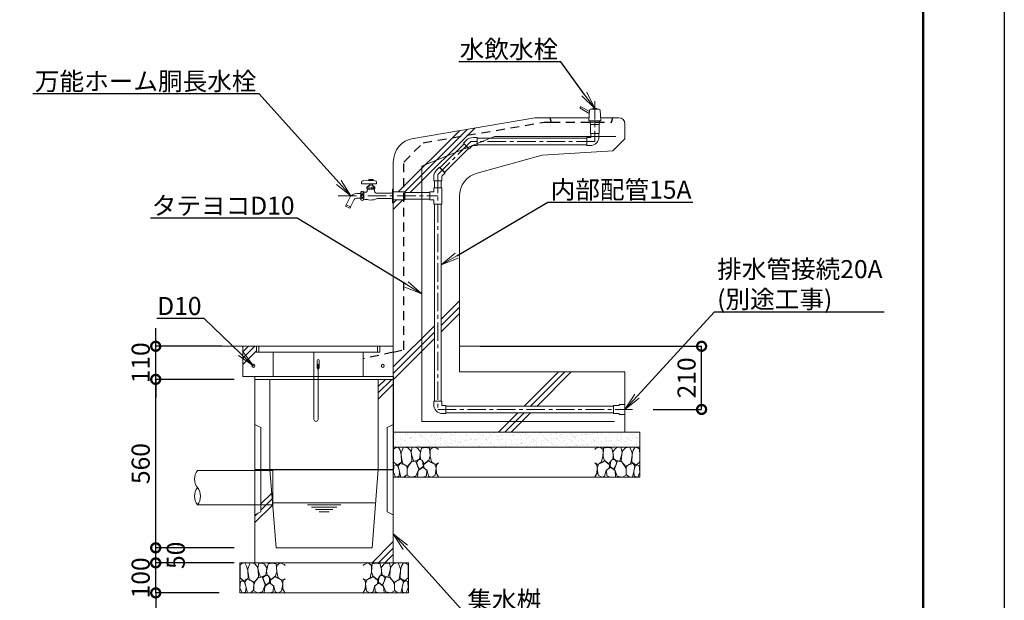
# Model space of a CAD drawing. Extents: x -1285 to 7115, y -1184 to 4756.
# Drawn here: x 3841 to 7115, y 367 to 2297 of the extents above; entities that cross this region are included whole.
import ezdxf
from ezdxf import colors
from ezdxf.entities.mleader import LeaderData, LeaderLine
from ezdxf.math import Vec2, Vec3

# ---------------------------------------------------------------- set-up
doc = ezdxf.new("R2010")
doc.units = 0
doc.header["$LTSCALE"] = 49.152
doc.header["$PDMODE"] = 3
doc.header["$PDSIZE"] = 5
doc.linetypes.add('CENTER', pattern=[2, 1.25, -0.25, 0.25, -0.25])
doc.linetypes.add('DASHED', pattern=[100, 60, -40])
doc.layers.get('0').update_dxf_attribs({"color": 251, "linetype": 'CONTINUOUS', "lineweight": 9})
doc.layers.get('DEFPOINTS').update_dxf_attribs({"linetype": 'CONTINUOUS'})
for name, color, linetype, lineweight in [('FRAM3', 1, 'CONTINUOUS', 50), ('ハッチング', 8, 'CONTINUOUS', 5), ('基準線', 6, 'CENTER', 18), ('外形線', 7, 'CONTINUOUS', 18), ('寸法線', 3, 'CONTINUOUS', 18), ('文字引出', 4, 'CONTINUOUS', 18), ('細線', 8, 'CONTINUOUS', 5), ('隠れ線', 5, 'DASHED', 18)]:
    doc.layers.add(name, color=color, linetype=linetype, lineweight=lineweight)
doc.styles.get("Standard").update_dxf_attribs({"font": 'txt.shx', "bigfont": 'bigfont.shx'})
doc.dimstyles.new('20ベース', dxfattribs={"dimscale": 20, "dimtxt": 3, "dimasz": 3, "dimexe": 0, "dimexo": 1, "dimgap": 1, "dimtad": 3, "dimdec": 0, "dimdsep": 46, "dimtxsty": 'STANDARD', "dimblk": 'DOTSMALL', "dimcen": 0, "dimclrd": 256, "dimclre": 256, "dimclrt": 7, "dimadec": 0, "dimazin": 0, "dimtfac": 1, "dimtdec": 0, "dimtix": 1, "dimtmove": 2, "dimatfit": 3, "dimldrblk": 'DOTSMALL', "dimfxl": 1, "dimtolj": 1, "dimarcsym": 0})

# ---------------------------------------------------------------- blocks, each defined once
blk = doc.blocks.new('_DotSmall')
at = {"layer": '寸法線', "color": 0, "const_width": 0.5}
blk.add_lwpolyline([(-0.0625, 0, 1), (0.0625, 0, 1)], format="xyb", close=True, dxfattribs=at)
blk = doc.blocks.new('*D21')
at = {"layer": 'DEFPOINTS', "color": 0, "transparency": 16777216}
for p in [(5352.4, 1211.1), (6108.4, 1211.1), (5927.4, 1001.1)]:
    blk.add_point(p, dxfattribs=at)
at = {"layer": '寸法線', "lineweight": -2, "transparency": 16777216}
for p, q in [((5372.4, 1211.1), (6108.4, 1211.1)), ((6108.4, 1001.1), (6108.4, 1211.1)), ((5947.4, 1001.1), (6108.4, 1001.1))]:
    blk.add_line(p, q, dxfattribs=at)
at = {"layer": '寸法線', "lineweight": -2, "transparency": 16777216, "xscale": 60, "yscale": 60, "zscale": 60}
for p, rotation in [((6108.4, 1211.1), 90), ((6108.4, 1001.1), 270)]:
    blk.add_blockref('_DotSmall', p, dxfattribs=dict(at, rotation=rotation))
at = {"layer": '寸法線', "color": 7, "transparency": 16777216, "insert": (6058.4, 1106.1), "char_height": 60, "attachment_point": 5, "rotation": 90}
blk.add_mtext('\\A1;210', dxfattribs=at)
blk = doc.blocks.new('*D43')
at = {"layer": 'DEFPOINTS', "color": 0, "transparency": 16777216}
for p in [(4293.4, 491.1), (4524.4, 491.1), (4524.4, 391.1)]:
    blk.add_point(p, dxfattribs=at)
at = {"layer": '寸法線', "lineweight": -2, "transparency": 16777216}
for p, q in [((4293.4, 491.1), (4293.4, 551.1)), ((4504.4, 491.1), (4293.4, 491.1)), ((4293.4, 391.1), (4293.4, 491.1)), ((4504.4, 391.1), (4293.4, 391.1)), ((4293.4, 391.1), (4293.4, 331.1))]:
    blk.add_line(p, q, dxfattribs=at)
at = {"layer": '寸法線', "lineweight": -2, "transparency": 16777216, "xscale": 60, "yscale": 60, "zscale": 60}
for p, rotation in [((4293.4, 491.1), 270), ((4293.4, 391.1), 90)]:
    blk.add_blockref('_DotSmall', p, dxfattribs=dict(at, rotation=rotation))
at = {"layer": '寸法線', "color": 7, "transparency": 16777216, "insert": (4243.4, 441.1), "char_height": 60, "attachment_point": 5, "rotation": 90}
blk.add_mtext('\\A1;100', dxfattribs=at)
blk = doc.blocks.new('*D44')
at = {"layer": 'DEFPOINTS', "color": 0, "transparency": 16777216}
for p in [(4293.4, 541.1), (4574.4, 541.1), (4574.4, 491.1)]:
    blk.add_point(p, dxfattribs=at)
at = {"layer": '寸法線', "lineweight": -2, "transparency": 16777216}
for p, q in [((4554.4, 541.1), (4293.4, 541.1)), ((4293.4, 491.1), (4293.4, 541.1)), ((4554.4, 491.1), (4293.4, 491.1))]:
    blk.add_line(p, q, dxfattribs=at)
at = {"layer": '寸法線', "lineweight": -2, "transparency": 16777216, "xscale": 60, "yscale": 60, "zscale": 60}
for p, rotation in [((4293.4, 541.1), 90), ((4293.4, 491.1), 270)]:
    blk.add_blockref('_DotSmall', p, dxfattribs=dict(at, rotation=rotation))
at = {"layer": '寸法線', "color": 7, "transparency": 16777216, "insert": (4360.2, 516.1), "char_height": 60, "attachment_point": 5, "rotation": 90}
blk.add_mtext('\\A1;50', dxfattribs=at)
blk = doc.blocks.new('*D45')
at = {"layer": 'DEFPOINTS', "color": 0, "transparency": 16777216}
for p in [(4293.4, 1101.1), (4574.4, 1101.1), (4574.4, 541.1)]:
    blk.add_point(p, dxfattribs=at)
at = {"layer": '寸法線', "lineweight": -2, "transparency": 16777216}
for p, q in [((4554.4, 1101.1), (4293.4, 1101.1)), ((4293.4, 541.1), (4293.4, 1101.1)), ((4554.4, 541.1), (4293.4, 541.1))]:
    blk.add_line(p, q, dxfattribs=at)
at = {"layer": '寸法線', "lineweight": -2, "transparency": 16777216, "xscale": 60, "yscale": 60, "zscale": 60}
for p, rotation in [((4293.4, 1101.1), 90), ((4293.4, 541.1), 270)]:
    blk.add_blockref('_DotSmall', p, dxfattribs=dict(at, rotation=rotation))
at = {"layer": '寸法線', "color": 7, "transparency": 16777216, "insert": (4243.4, 821.1), "char_height": 60, "attachment_point": 5, "rotation": 90}
blk.add_mtext('\\A1;560', dxfattribs=at)
blk = doc.blocks.new('*D46')
at = {"layer": 'DEFPOINTS', "color": 0, "transparency": 16777216}
for p in [(4293.4, 1211.1), (4534.4, 1211.1), (4534.4, 1101.1)]:
    blk.add_point(p, dxfattribs=at)
at = {"layer": '寸法線', "lineweight": -2, "transparency": 16777216}
for p, q in [((4293.4, 1211.1), (4293.4, 1271.1)), ((4514.4, 1211.1), (4293.4, 1211.1)), ((4293.4, 1101.1), (4293.4, 1211.1)), ((4514.4, 1101.1), (4293.4, 1101.1)), ((4293.4, 1101.1), (4293.4, 1041.1))]:
    blk.add_line(p, q, dxfattribs=at)
at = {"layer": '寸法線', "lineweight": -2, "transparency": 16777216, "xscale": 60, "yscale": 60, "zscale": 60}
for p, rotation in [((4293.4, 1211.1), 270), ((4293.4, 1101.1), 90)]:
    blk.add_blockref('_DotSmall', p, dxfattribs=dict(at, rotation=rotation))
at = {"layer": '寸法線', "color": 7, "transparency": 16777216, "insert": (4243.4, 1156.1), "char_height": 60, "attachment_point": 5, "rotation": 90}
blk.add_mtext('\\A1;110', dxfattribs=at)
blk = doc.blocks.new('_OPEN')
at = {"color": 0, "linetype": 'ByBlock'}
for p, q in [((-1, 0.167), (0, 0)), ((0, 0), (-1, -0.167)), ((0, 0), (-1, 0))]:
    blk.add_line(p, q, dxfattribs=at)
blk = doc.blocks.new('砕石100')
at = {"layer": '細線'}
for points in [[(15.9, 99.9), (6.9, 97.3), (1.1, 93.2), (0.4, 72.5), (0.7, 50.4), (12.4, 39.7), (27.3, 49.3), (25.9, 74.3), (22.3, 89.5), (15.9, 99.9)], [(56.9, 88.3), (48.4, 97.4), (34, 99.7), (26.2, 80.4), (25.9, 73.4), (30.2, 45.2), (46.9, 34.9), (62, 52.8), (60.5, 77.3), (56.9, 88.3)], [(81.2, 95.5), (72.2, 99.4), (63, 99.2), (59.3, 83.4), (62.7, 67.9), (68.1, 52.2), (86.6, 59.5), (89.9, 83.7), (81.2, 95.5)], [(106.9, 98.8), (93.4, 96.2), (89.1, 76.4), (88.8, 74), (90.3, 58.8), (94.8, 56.4), (103, 43.7), (118.5, 56.4), (122.6, 70.5), (120.8, 96.2), (106.9, 98.8)], [(147.4, 94.7), (133.4, 99.7), (123.8, 92.7), (122, 84.5), (123, 70.1), (127.3, 50.7), (138.8, 42.2), (150, 47.3)], [(150, 91.5), (147.4, 94.7)], [(15.6, 36.2), (8.9, 40.8), (2.2, 37.3), (0.1, 17), (7.1, 0.3), (19, 2.7), (20.8, 19.4), (15.6, 36.2)], [(34.7, 41.6), (22.6, 45.8), (16.5, 36.1), (20.8, 18.5), (25, 0.3), (36, 0.6), (45.7, 9.1), (46, 33.1), (42.3, 37.6), (34.7, 41.6)], [(74.2, 54), (60.2, 50.6), (50.8, 37.9), (46, 26.7), (46.3, 7), (58.1, 0.3), (75.4, 3.3), (84.5, 27), (74.2, 54)], [(97.9, 49.7), (93.6, 57.3), (84.8, 58.2), (76.6, 49.7), (81.2, 36.1), (87.5, 26.1), (98.8, 35.8), (97.9, 49.7)], [(126.1, 48.8), (117.3, 54.6), (100.9, 41.3), (102.7, 30.3), (112.7, 22.1), (117.3, 3.3), (127, 0.3), (138.8, 6.1), (142.2, 30), (137.6, 43.4), (126.1, 48.8)], [(150, 47.1), (143.1, 41.3), (142.2, 30.6), (143.1, 12.1), (149.8, 0.9), (150, 0.9)], [(99.7, 32.2), (93.6, 30.3), (82.7, 21.5), (80.9, 1.5), (98.5, 0), (110.6, 4), (111.2, 23.4), (99.7, 32.2)]]:
    blk.add_lwpolyline(points, dxfattribs=at)

msp = doc.modelspace()

# ---------------------------------------------------------------- hatches: boundary and pattern name
at = {"layer": 'ハッチング'}
h = msp.add_hatch(dxfattribs=at)
h.set_pattern_fill('AR-SAND', color=256, scale=0.5)
h.paths.add_polyline_path([(5903.4, 926.1), (5083.4, 926.1), (5083.4, 876.1), (5903.4, 876.1)])

# ---------------------------------------------------------------- linework, layer by layer
at = {"layer": 'DEFPOINTS'}
msp.add_lwpolyline([(-1285.1, 4755.8), (7114.9, 4755.8), (7114.9, -1184.2), (-1285.1, -1184.2)], close=True, dxfattribs=at)
at = {"layer": 'FRAM3', "color": 1, "linetype": 'Continuous'}
msp.add_lwpolyline([(-705.1, -914.2), (-705.1, 4485.8), (6844.9, 4485.8), (6844.9, -914.2)], close=True, dxfattribs=at)
at = {"layer": 'ハッチング', "color": 8, "linetype": 'Continuous', "lineweight": -3}
for p, q in [((5121.3, 1724.6), (5329.7, 1933)), ((5139.8, 1721.9), (5355.2, 1937.3)), ((5100, 1724.6), (5304.1, 1928.6)), ((5083.4, 1686.8), (5094.3, 1697.6)), ((5083.4, 1665.5), (5115.5, 1697.6)), ((5242.3, 1301.1), (5303.4, 1362.3)), ((5242.3, 1279.9), (5303.4, 1341.1)), ((5242.3, 1258.7), (5303.4, 1319.9)), ((5083.4, 1142.3), (5220.6, 1279.4)), ((5083.4, 1121.1), (5220.6, 1258.2)), ((5083.4, 1099.9), (5220.6, 1237)), ((4583.4, 1171.8), (4622.8, 1211.1)), ((4583.4, 1193), (4601.5, 1211.1)), ((4583.4, 1150.5), (4628.4, 1195.5)), ((5518.8, 1011.9), (5632.9, 1126.1)), ((5540, 1011.9), (5654.1, 1126.1)), ((5561.2, 1011.9), (5675.3, 1126.1)), ((5033.4, 1077.3), (5057.2, 1101.1)), ((5033.4, 1056.1), (5078.4, 1101.1)), ((5033.4, 1034.9), (5083.4, 1084.9)), ((5432.9, 926.1), (5497.1, 990.2)), ((5454.1, 926.1), (5518.3, 990.2)), ((5475.3, 926.1), (5539.5, 990.2)), ((4643.4, 687.3), (4679.4, 723.3)), ((4643.4, 666.1), (4680.9, 703.6)), ((4623.4, 624.9), (4682.5, 683.9)), ((4623.4, 646.1), (4633.4, 656.1)), ((5012.9, 491.1), (5083.4, 561.6)), ((5034.1, 491.1), (5083.4, 540.4)), ((5055.3, 491.1), (5083.4, 519.2))]:
    msp.add_line(p, q, dxfattribs=at)
at = {"layer": '基準線', "linetype": 'CENTER'}
for p, q in [((5753.4, 2026.1), (5753.4, 1891.7)), ((5341, 1891.7), (5231.4, 1782.1)), ((5753.4, 1891.7), (5341, 1891.7)), ((5231.4, 1782.1), (5231.4, 1001.1)), ((4899.9, 1711.1), (5231.4, 1711.1)), ((5231.4, 1001.1), (5878.4, 1001.1))]:
    msp.add_line(p, q, dxfattribs=at)
at = {"layer": '外形線'}
for p, q in [((5704.8, 2003.8), (5706.8, 2007.3)), ((5704.8, 2003.8), (5705.2, 2002.5)), ((5735, 1985.3), (5705.2, 2002.5)), ((5708.2, 2007.7), (5706.8, 2007.3)), ((5735.5, 1991.9), (5708.2, 2007.7)), ((5738.7, 1999.1), (5768.1, 1999.1)), ((5746.4, 2001.1), (5760.4, 2001.1)), ((5746.4, 2001.1), (5746.4, 1999.1)), ((5760.4, 2001.1), (5760.4, 1999.1)), ((5150, 1902.4), (5553.4, 1971.1)), ((5553.4, 1971.1), (5734.1, 1971.1)), ((5735.8, 1996.3), (5733.4, 1962.1)), ((5771.1, 1996.3), (5773.4, 1962.1)), ((5772.8, 1971.1), (5833.4, 1971.1)), ((5734.9, 1960.6), (5733.4, 1962.1)), ((5771.9, 1960.6), (5734.9, 1960.6)), ((5737.4, 1960.6), (5737.4, 1956.1)), ((5769.4, 1956.1), (5737.4, 1956.1)), ((5739.4, 1948.7), (5737.5, 1956.1)), ((5739.4, 1948.7), (5767.4, 1948.7)), ((5739.4, 1918.7), (5739.4, 1948.7)), ((5753.4, 1960.6), (5753.4, 1956.1)), ((5767.4, 1948.7), (5769.4, 1956.1)), ((5767.4, 1918.7), (5767.4, 1948.7)), ((5769.4, 1960.6), (5769.4, 1956.1)), ((5771.9, 1960.6), (5773.4, 1962.1)), ((5853.4, 1951.1), (5853.4, 1901.1)), ((5349.9, 1905.2), (5362, 1905.2)), ((5362, 1905.2), (5362, 1878.2)), ((5362, 1902.5), (5726.4, 1902.5)), ((5362, 1902.5), (5362, 1880.8)), ((5726.4, 1905.2), (5726.4, 1878.2)), ((5739.9, 1905.2), (5726.4, 1905.2)), ((5726.4, 1902.5), (5726.4, 1880.8)), ((5739.4, 1918.7), (5767.4, 1918.7)), ((5739.9, 1905.2), (5739.9, 1918.7)), ((5766.9, 1918.7), (5739.9, 1918.7)), ((5766.9, 1907.2), (5766.9, 1918.7)), ((5853.4, 1901.1), (5813.4, 1861.1)), ((5238.6, 1804.6), (5318.5, 1884.5)), ((5254, 1789.2), (5333.9, 1869.1)), ((5316.6, 1886.4), (5325.2, 1894.9)), ((5335.7, 1867.3), (5316.6, 1886.4)), ((5318.5, 1884.5), (5333.9, 1869.1)), ((5335.7, 1867.3), (5346.6, 1878.2)), ((5346.6, 1878.2), (5362, 1878.2)), ((5362, 1880.8), (5726.4, 1880.8)), ((5737.9, 1878.2), (5726.4, 1878.2)), ((5578.4, 1846.1), (5362.4, 1787.2)), ((5813.4, 1861.1), (5578.4, 1846.1)), ((5083.4, 926.1), (5083.4, 1823.5)), ((5228.2, 1797.9), (5236.7, 1806.5)), ((5236.7, 1806.5), (5255.8, 1787.4)), ((5238.6, 1804.6), (5254, 1789.2)), ((5217.9, 1761.1), (5217.9, 1773.2)), ((5244.9, 1776.5), (5255.8, 1787.4)), ((5244.9, 1761.1), (5244.9, 1776.5)), ((4977.4, 1755.8), (4977.4, 1751)), ((4977.4, 1751), (5027.5, 1751)), ((5001.8, 1762.4), (4982, 1760.8)), ((4995.8, 1735), (4995.8, 1740.6)), ((5004, 1746.3), (4996.7, 1741.5)), ((5001.8, 1765.4), (5016, 1765.4)), ((5001.8, 1762.4), (5001.8, 1765.4)), ((5001.8, 1762.4), (5016, 1762.4)), ((5004, 1746.3), (5004, 1751)), ((5013.8, 1746.3), (5004, 1746.3)), ((5013.8, 1746.3), (5013.8, 1751)), ((5013.8, 1746.3), (5021.1, 1741.5)), ((5016, 1762.4), (5016, 1765.4)), ((5016, 1762.4), (5023.3, 1761.2)), ((5021.9, 1735), (5021.9, 1740.6)), ((5027.5, 1756.3), (5027.5, 1751)), ((5244.9, 1761.1), (5217.9, 1761.1)), ((5217.9, 1738.1), (5244.9, 1738.1)), ((5217.9, 1724.6), (5217.9, 1738.1)), ((5220.6, 1738.1), (5220.6, 1761.1)), ((5220.6, 1761.1), (5242.3, 1761.1)), ((5220.6, 1738.1), (5242.3, 1738.1)), ((5242.3, 1738.1), (5242.3, 1761.1)), ((5244.9, 1738.1), (5244.9, 1684.1)), ((4927.1, 1681.5), (4937.3, 1703.5)), ((4961.8, 1719.1), (4974.9, 1719.1)), ((4961.8, 1703.1), (4974.9, 1703.1)), ((4974.9, 1698.4), (4974.9, 1723.8)), ((4985.9, 1698.4), (4985.9, 1723.8)), ((4985.9, 1723.8), (4990.8, 1723.1)), ((4997.3, 1734), (4996.5, 1727.4)), ((5021.1, 1734), (4996.7, 1734)), ((5020.4, 1734), (5021.4, 1725.9)), ((5028.4, 1719.8), (5075.9, 1719.8)), ((5035.7, 1702.4), (5075.9, 1702.4)), ((5080.9, 1734), (5083.4, 1734)), ((5080.9, 1688.2), (5080.9, 1734)), ((5083.4, 1734), (5083.4, 1688.2)), ((5083.4, 1724.6), (5121.4, 1724.6)), ((5083.4, 1697.6), (5083.4, 1724.6)), ((5121.4, 1697.6), (5121.4, 1724.6)), ((5121.4, 1721.9), (5204.4, 1721.9)), ((5121.4, 1721.9), (5121.4, 1700.2)), ((5217.9, 1724.6), (5204.4, 1724.6)), ((5204.4, 1724.6), (5204.4, 1697.6)), ((5204.4, 1721.9), (5204.4, 1700.2)), ((5303.4, 1710), (5303.4, 1126.1)), ((4939.4, 1670.2), (4924.9, 1677)), ((4927.1, 1681.5), (4941.6, 1674.8)), ((4941.6, 1674.8), (4951.8, 1696.7)), ((5080.9, 1688.2), (5083.4, 1688.2)), ((5083.4, 1697.6), (5121.4, 1697.6)), ((5121.4, 1700.2), (5204.4, 1700.2)), ((5217.9, 1697.6), (5204.4, 1697.6)), ((5217.9, 1697.6), (5217.9, 1684.1)), ((5217.9, 1684.1), (5244.9, 1684.1)), ((5220.6, 1028.1), (5220.6, 1684.1)), ((5220.6, 1684.1), (5242.3, 1684.1)), ((5242.3, 1028.1), (5242.3, 1684.1)), ((4583.4, 1211.1), (4333.4, 1211.1)), ((4583.4, 1211.1), (5083.4, 1211.1)), ((4819.4, 968.1), (4819.4, 1191.1)), ((5083.4, 1211.1), (5083.4, 1111.1)), ((6103.4, 1211.1), (5303.4, 1211.1)), ((4830.3, 1137.9), (4830.3, 1164.2)), ((4833.4, 1151.1), (4833.4, 968.1)), ((4836.6, 1137.9), (4836.6, 1164.2)), ((5303.4, 1126.1), (5853.4, 1126.1)), ((5853.4, 1126.1), (5853.4, 926.1)), ((5217.9, 1016.6), (5217.9, 1028.1)), ((5244.9, 1028.1), (5217.9, 1028.1)), ((5220.6, 1028.1), (5242.3, 1028.1)), ((5244.9, 1014.6), (5244.9, 1028.1)), ((5832.9, 1014.6), (5835.9, 1017.6)), ((5835.9, 1017.6), (5853.4, 1017.6)), ((5853.4, 984.6), (5853.4, 1017.6)), ((5244.9, 1014.6), (5258.4, 1014.6)), ((5246.9, 987.6), (5258.4, 987.6)), ((5258.4, 987.6), (5258.4, 1014.6)), ((5258.4, 1011.9), (5815.4, 1011.9)), ((5258.4, 1011.9), (5258.4, 990.2)), ((5258.4, 990.2), (5815.4, 990.2)), ((5815.4, 1014.6), (5832.9, 1014.6)), ((5815.4, 987.6), (5815.4, 1014.6)), ((5815.4, 1011.9), (5815.4, 990.2)), ((5815.4, 987.6), (5832.9, 987.6)), ((5832.9, 987.6), (5835.9, 984.6)), ((5835.9, 984.6), (5853.4, 984.6)), ((5083.4, 926.1), (5853.4, 926.1))]:
    msp.add_line(p, q, dxfattribs=at)
for centre, radius, start, end in [((5738.7, 1996.1), 3, 90, 176.1345), ((5768.1, 1996.1), 3, 3.8655, 90), ((5833.4, 1951.1), 20, 0, 90), ((5163.4, 1823.5), 80, 99.6599, 180), ((5349.9, 1870.2), 35, 90, 135), ((5737.9, 1907.2), 29, 270, 0), ((5252.9, 1773.2), 35, 135, 180), ((5383.4, 1710), 80, 105.2551, 180), ((4982.4, 1755.8), 5, 94.5265, 180), ((5000, 1737.8), 5, 131.4096, 146.0987), ((5002.4, 1736.7), 4.28, 14.662, 165.338), ((5002.4, 1738.9), 4.28, 194.662, 345.338), ((5015.4, 1736.7), 4.28, 14.662, 165.338), ((5015.4, 1738.9), 4.28, 194.662, 345.338), ((5017.8, 1737.8), 5, 33.9013, 48.5904), ((5022.5, 1756.3), 5, 0, 80.8147), ((4961.8, 1692.1), 27, 90, 155), ((4961.8, 1692.1), 11, 90, 155), ((4980.4, 1719.4), 7.03, 38.5488, 141.4512), ((4980.4, 1722), 4.4, 15.1783, 164.8217), ((4980.4, 1724.4), 4.4, 195.1783, 344.8217), ((4983.3, 1711.1), 7.1, 113.6534, 246.3466), ((4977.6, 1711.1), 7.1, 293.6534, 66.3466), ((4991.6, 1728), 5, 261.3955, 353.028), ((5000, 1737.8), 5, 213.9013, 228.5904), ((5017.8, 1737.8), 5, 311.4096, 326.0987), ((5028.4, 1726.8), 7, 186.972, 270), ((5036.1, 1664.7), 37.7, 90.6628, 107.7021), ((5075.9, 1724.8), 5, 270, 0), ((5075.9, 1697.4), 5, 0, 90), ((4929.2, 1677.8), 4.31, 119.5107, 190.4893), ((4937.3, 1674), 4.31, 299.5107, 10.4893), ((4980.4, 1702.7), 7.03, 218.5488, 321.4512), ((4980.4, 1697.8), 4.4, 15.1783, 164.8217), ((4980.4, 1700.1), 4.4, 195.1783, 344.8217), ((4993.1, 1662), 37, 77.8894, 101.2122), ((5009.1, 1736.6), 39.3, 257.9983, 293.3566), ((4833.4, 1164.2), 3.15, 0, 180), ((4833.4, 1137.9), 3.15, 180, 0), ((5246.9, 1016.6), 29, 180, 270), ((4826.4, 968.1), 7, 180, 360)]:
    msp.add_arc(centre, radius, start, end, dxfattribs=at)
at = {"layer": '細線'}
for p, q in [((5178.4, 1809.4), (5419.9, 1909.1)), ((5419.9, 1909.1), (5823.4, 1909.1)), ((5178.4, 961.1), (5178.4, 1809.4)), ((4583.4, 1111.1), (4583.4, 1211.1)), ((4628.4, 1191.1), (4628.4, 1211.1)), ((5038.4, 1191.1), (4628.4, 1191.1)), ((4635.9, 1211.1), (4635.9, 1191.1)), ((4635.9, 1211.1), (5030.9, 1211.1)), ((5030.9, 1191.1), (4635.9, 1191.1)), ((4683.4, 1191.1), (4683.4, 1111.1)), ((4983.4, 1191.1), (4983.4, 1111.1)), ((5030.9, 1191.1), (5030.9, 1211.1)), ((5038.4, 1211.1), (5038.4, 1191.1)), ((4583.4, 1111.1), (5083.4, 1111.1)), ((4623.4, 801.1), (4623.4, 1111.1)), ((4623.4, 1101.1), (5083.4, 1101.1)), ((4673.4, 1101.1), (4673.4, 801.1)), ((5033.4, 801.1), (5033.4, 1101.1)), ((4623.4, 951.1), (4643.4, 941.1)), ((5083.4, 951.1), (5063.4, 941.1)), ((5818.4, 961.1), (5178.4, 961.1)), ((4643.4, 941.1), (4643.4, 801.1)), ((5063.4, 941.1), (5063.4, 801.1)), ((5083.4, 926.1), (5903.4, 926.1)), ((5083.4, 776.1), (5083.4, 926.1)), ((5903.4, 776.1), (5903.4, 926.1)), ((5083.4, 876.1), (5903.4, 876.1)), ((4682.4, 798.1), (4432.4, 798.1)), ((4623.4, 801.1), (5083.4, 801.1)), ((4623.4, 491.1), (4623.4, 801.1)), ((4643.4, 801.1), (4643.4, 661.1)), ((4693.4, 541.1), (4673.4, 801.1)), ((4682.4, 798.1), (4682.4, 684.1)), ((5013.4, 541.1), (5033.4, 801.1)), ((5063.4, 801.1), (5063.4, 661.1)), ((5083.4, 801.1), (5083.4, 491.1)), ((5083.4, 776.1), (5903.4, 776.1)), ((4681.9, 691.1), (5025, 691.1)), ((4682.4, 684.1), (4432.4, 684.1)), ((4643.4, 661.1), (4623.4, 651.1)), ((4798.3, 683.6), (4908.5, 683.6)), ((4811.3, 676.1), (4895.6, 676.1)), ((4824.3, 668.6), (4882.6, 668.6)), ((4837.3, 661.1), (4869.6, 661.1)), ((5063.4, 661.1), (5083.4, 651.1)), ((4693.4, 541.1), (5013.4, 541.1)), ((4573.4, 491.1), (5133.4, 491.1)), ((4573.4, 491.1), (4573.4, 391.1)), ((5133.4, 491.1), (5133.4, 391.1)), ((4573.4, 391.1), (5133.4, 391.1))]:
    msp.add_line(p, q, dxfattribs=at)
at = {"layer": '細線', "color": 7, "linetype": 'Continuous', "lineweight": -3}
for p in [(5083.4, 1111.1), (4623.4, 801.1)]:
    msp.add_line(p, (5083.4, 801.1), dxfattribs=at)
at = {"layer": '細線'}
for centre in [(4618.4, 1146.1), (5048.4, 1146.1)]:
    msp.add_circle(centre, 5, dxfattribs=at)
for centre, start, end in [((4468.1, 769.6), 141.3304, 218.6696), ((4468.1, 712.6), 141.3304, 218.6696), ((4396.8, 712.6), 321.3304, 38.6696)]:
    msp.add_arc(centre, 45.6, start, end, dxfattribs=at)
at = {"layer": '隠れ線', "lineweight": -3, "ltscale": 0.01}
for p, q in [((5603.4, 1971.1), (5608.4, 1956.1)), ((5808.4, 1956.1), (5813.4, 1971.1)), ((5182.6, 1887.7), (5584.5, 1956.1)), ((5584.5, 1956.1), (5608.4, 1956.1)), ((5608.4, 1956.1), (5808.4, 1956.1)), ((5118.4, 1823.5), (5182.6, 1887.7)), ((5118.4, 1199.8), (5118.4, 1823.5)), ((5083.4, 1191.1), (4983.4, 1169.8)), ((5083.4, 1191.1), (5118.4, 1199.8))]:
    msp.add_line(p, q, dxfattribs=at)

# ---------------------------------------------------------------- block references
at = {"layer": '細線'}
for p in [(5083.4, 776.1), (4573.4, 391.1)]:
    msp.add_blockref('砕石100', p, dxfattribs=at)
at = {"layer": '細線', "xscale": -1}
for p in [(5903.4, 776.1), (5133.4, 391.1)]:
    msp.add_blockref('砕石100', p, dxfattribs=at)

# ---------------------------------------------------------------- dimensions: what is measured, and where the dimension line sits
at = {"layer": '寸法線'}
for p1, p2, distance, picture, middle in [((4534.4, 1101.1), (4534.4, 1211.1), 241, '*D46', (4243.4, 1156.1)), ((4574.4, 541.1), (4574.4, 1101.1), 281, '*D45', (4243.4, 821.1)), ((4524.4, 391.1), (4524.4, 491.1), 231, '*D43', (4243.4, 441.1))]:
    dim = msp.add_aligned_dim(p1=p1, p2=p2, distance=distance, dimstyle='20ベース', dxfattribs=at)
    dim.commit()
    dim.dimension.update_dxf_attribs({"geometry": picture, "text_midpoint": middle})
dim = msp.add_linear_dim(base=(6108.4, 1211.1), p1=(5927.4, 1001.1), p2=(5352.4, 1211.1), angle=270, dimstyle='20ベース', dxfattribs=at)
dim.commit()
dim.dimension.update_dxf_attribs({"geometry": '*D21', "text_midpoint": (6058.4, 1106.1)})
dim = msp.add_linear_dim(base=(4293.4, 541.1), p1=(4574.4, 491.1), p2=(4574.4, 541.1), angle=90, dimstyle='20ベース', dxfattribs=at)
dim.commit()
dim.dimension.update_dxf_attribs({"geometry": '*D44', "text_midpoint": (4360.2, 516.1), "dimtype": 161})

# ---------------------------------------------------------------- leaders
at = {"layer": '文字引出'}
ml = msp.add_multileader_mtext('Standard', dxfattribs=at)
ml.set_content('水飲水栓', color=7, style='STANDARD')
ml.set_leader_properties()
ml.set_arrow_properties(name='OPEN')
ml.build(insert=Vec2(0, 0))
ml.multileader.update_dxf_attribs({"text_left_attachment_type": 5, "text_right_attachment_type": 5, "dogleg_length": 0.36, "arrow_head_size": 60, "scale": 20})
ctx = ml.context
ctx.base_point, ctx.scale, ctx.char_height, ctx.arrow_head_size, ctx.landing_gap_size, ctx.plane_origin = Vec3(5357.8, 2156.7), 20, 60, 60, 1.8, Vec3(7582.4, 1364.6)
ctx.left_attachment, ctx.right_attachment, ctx.text_align_type = 5, 5, 2
notes = []
notes.append((ctx, [(1, (1, 1, 0), (5640.6, 2156.7), (-1, 0), 7.2, [(0, [(5753.4, 2001.1)], 0, [])])]))
ctx.mtext.insert, ctx.mtext.alignment, ctx.mtext.flow_direction = Vec3(5631.6, 2228.7), 3, 5
ml = msp.add_multileader_mtext('Standard', dxfattribs=at)
ml.set_content('万能ホーム胴長水栓', color=7, style='STANDARD')
ml.set_leader_properties()
ml.set_arrow_properties(name='OPEN')
ml.build(insert=Vec2(0, 0))
ml.multileader.update_dxf_attribs({"text_left_attachment_type": 5, "text_right_attachment_type": 5, "dogleg_length": 0.36, "arrow_head_size": 60, "scale": 20})
ctx = ml.context
ctx.base_point, ctx.scale, ctx.char_height, ctx.arrow_head_size, ctx.landing_gap_size, ctx.plane_origin = Vec3(3994.6, 2050.3), 20, 60, 60, 1.8, Vec3(6579.2, 1258.2)
ctx.left_attachment, ctx.right_attachment, ctx.text_align_type = 5, 5, 2
notes.append((ctx, [(1, (1, 1, 0), (4637.4, 2050.3), (-1, 0), 7.2, [(0, [(4942.3, 1710.8)], 0, [])])]))
ctx.mtext.insert, ctx.mtext.alignment, ctx.mtext.flow_direction = Vec3(4628.4, 2122.3), 3, 5
ml = msp.add_multileader_mtext('Standard', dxfattribs=at)
ml.set_content('内部配管15A', color=7, style='STANDARD')
ml.set_leader_properties()
ml.set_arrow_properties(name='OPEN')
ml.build(insert=Vec2(0, 0))
ml.multileader.update_dxf_attribs({"text_left_attachment_type": 5, "text_right_attachment_type": 5, "dogleg_length": 0.36, "arrow_head_size": 60, "scale": 20})
ctx = ml.context
ctx.base_point, ctx.scale, ctx.char_height, ctx.arrow_head_size, ctx.landing_gap_size, ctx.plane_origin = Vec3(5604.9, 1689.8), 20, 60, 60, 1.8, Vec3(8218.3, 985.7)
ctx.left_attachment, ctx.right_attachment = 5, 5
notes.append((ctx, [(0, (1, 1, 0), (5597.7, 1689.8), (1, 0), 7.2, [(0, [(5242.3, 1482.1)], 0, [])])]))
ctx.mtext.insert, ctx.mtext.flow_direction = Vec3(5606.7, 1761.8), 5
ml = msp.add_multileader_mtext('Standard', dxfattribs=at)
ml.set_content('タテヨコD10', color=7, style='STANDARD')
ml.set_leader_properties()
ml.set_arrow_properties(name='OPEN')
ml.build(insert=Vec2(0, 0))
ml.multileader.update_dxf_attribs({"text_left_attachment_type": 5, "text_right_attachment_type": 5, "dogleg_length": 0.36, "arrow_head_size": 60, "scale": 20})
ctx = ml.context
ctx.base_point, ctx.scale, ctx.char_height, ctx.arrow_head_size, ctx.landing_gap_size, ctx.plane_origin = Vec3(4343.1, 1636.6), 20, 60, 60, 1.8, Vec3(6448.8, 851.9)
ctx.left_attachment, ctx.right_attachment, ctx.text_align_type = 5, 5, 2
notes.append((ctx, [(1, (1, 1, 0), (4763.9, 1636.6), (-1, 0), 7.2, [(0, [(5178.4, 1385.2)], 0, [])])]))
ctx.mtext.insert, ctx.mtext.alignment, ctx.mtext.flow_direction = Vec3(4754.9, 1708.6), 3, 5
ml = msp.add_multileader_mtext('Standard', dxfattribs=at)
ml.set_content('排水管接続20A\\P(別途工事)', color=7, style='STANDARD')
ml.set_leader_properties()
ml.set_arrow_properties(name='OPEN')
ml.build(insert=Vec2(0, 0))
ml.multileader.update_dxf_attribs({"text_left_attachment_type": 5, "text_right_attachment_type": 5, "dogleg_length": 0.36, "arrow_head_size": 60, "scale": 20})
ctx = ml.context
ctx.base_point, ctx.scale, ctx.char_height, ctx.arrow_head_size, ctx.landing_gap_size, ctx.plane_origin = Vec3(6158.4, 1325.6), 20, 60, 60, 1.8, Vec3(8694, 906.9)
ctx.left_attachment, ctx.right_attachment = 5, 5
notes.append((ctx, [(0, (1, 1, 0), (6151.2, 1325.6), (1, 0), 7.2, [(0, [(5853.4, 1001.1)], 0, [])])]))
ctx.mtext.insert, ctx.mtext.flow_direction = Vec3(6160.2, 1497.6), 5
ml = msp.add_multileader_mtext('Standard', dxfattribs=at)
ml.set_content('D10', color=7, style='STANDARD')
ml.set_leader_properties()
ml.set_arrow_properties(name='OPEN')
ml.build(insert=Vec2(0, 0))
ml.multileader.update_dxf_attribs({"text_left_attachment_type": 5, "text_right_attachment_type": 5, "dogleg_length": 0.36, "arrow_head_size": 60, "scale": 20})
ctx = ml.context
ctx.base_point, ctx.scale, ctx.char_height, ctx.arrow_head_size, ctx.landing_gap_size, ctx.plane_origin = Vec3(4313.8, 1303), 20, 60, 60, 1.8, Vec3(7033.5, 239.3)
ctx.left_attachment, ctx.right_attachment, ctx.text_align_type = 5, 5, 2
notes.append((ctx, [(1, (1, 1, 0), (4454.6, 1303), (-1, 0), 7.2, [(0, [(4618.4, 1146.1)], 0, [])])]))
ctx.mtext.insert, ctx.mtext.alignment, ctx.mtext.flow_direction = Vec3(4445.6, 1375), 3, 5
ml = msp.add_multileader_mtext('Standard', dxfattribs=at)
ml.set_content('集水桝', color=7, style='STANDARD')
ml.set_leader_properties()
ml.set_arrow_properties(name='OPEN')
ml.build(insert=Vec2(0, 0))
ml.multileader.update_dxf_attribs({"text_left_attachment_type": 5, "text_right_attachment_type": 5, "dogleg_length": 0.36, "arrow_head_size": 60, "scale": 20})
ctx = ml.context
ctx.base_point, ctx.scale, ctx.char_height, ctx.arrow_head_size, ctx.landing_gap_size, ctx.plane_origin = Vec3(5327.7, 325.2), 20, 60, 60, 1.8, Vec3(8210.2, -688.5)
ctx.left_attachment, ctx.right_attachment = 5, 5
notes.append((ctx, [(0, (1, 1, 0), (5320.5, 325.2), (1, 0), 7.2, [(0, [(5083.4, 587.2)], 0, [])])]))
ctx.mtext.insert, ctx.mtext.flow_direction = Vec3(5329.5, 397.2), 5
for ctx, leaders in notes:
    for number, flags, end, landing, length, lines in leaders:
        leader = LeaderData()
        leader.index, (leader.has_last_leader_line, leader.has_dogleg_vector, leader.attachment_direction) = number, flags
        leader.last_leader_point, leader.dogleg_vector, leader.dogleg_length = Vec3(end), Vec3(landing), length
        for number, points, colour, breaks in lines:
            line = LeaderLine()
            line.index, line.vertices, line.color, line.breaks = number, Vec3.list(points), colors.encode_raw_color(colour), breaks
            leader.lines.append(line)
        ctx.leaders.append(leader)

doc.saveas('drawing.dxf')
